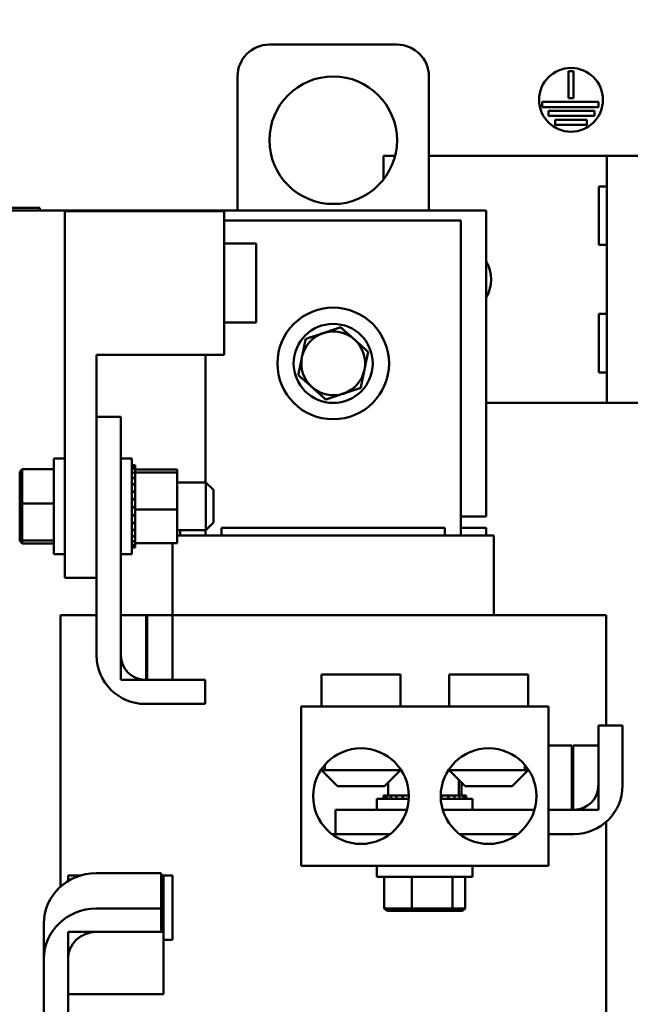
# Model space of a CAD drawing. Units: inches. Extents: x 2 to 86, y 1 to 67.
# Drawn here: x 14.6 to 17.5, y 20.7 to 25.5 of the extents above; entities that cross this region are included whole.
import ezdxf

# ---------------------------------------------------------------- set-up
doc = ezdxf.new("R2010")
doc.units = ezdxf.units.IN
doc.header["$LTSCALE"] = 4
doc.header["$MEASUREMENT"] = 0
doc.layers.add('Dimension (ANSI)', color=7, linetype='Continuous', lineweight=25)
doc.layers.add('Visible (ANSI)', color=7, linetype='Continuous', lineweight=50)
doc.styles.add('Note Text (ANSI)', font='tahoma.ttf')
doc.dimstyles.new('Default (ANSI)', dxfattribs={"dimscale": 4, "dimtxt": 0.12, "dimasz": 0.098425, "dimexe": 0.125, "dimexo": 0.0625, "dimgap": 0.031496, "dimtad": 0, "dimtih": 1, "dimtoh": 1, "dimrnd": 1e-08, "dimzin": 0, "dimdsep": 46, "dimtxsty": 'Note Text (ANSI)', "dimcen": 0.09, "dimdle": 0.393701, "dimclrd": 256, "dimclre": 256, "dimclrt": 256, "dimadec": 0, "dimazin": 1, "dimtfac": 1, "dimtofl": 0, "dimtmove": 0, "dimatfit": 3, "dimfxl": 1, "dimtolj": 1, "dimtzin": 4, "dimlwd": -1, "dimlwe": -1, "dimarcsym": 0})

# ---------------------------------------------------------------- blocks, each defined once
blk = doc.blocks.new('*D35')
at = {"layer": 'Defpoints', "color": 0, "transparency": 16777216}
for p in [(10.0415, 57.4695), (18.5742, 15.3157), (23.2824, 15.3157)]:
    blk.add_point(p, dxfattribs=at)
at = {"layer": 'Dimension (ANSI)', "transparency": 16777216}
for p, q in [((10.2915, 57.4695), (23.7824, 57.4695)), ((23.2824, 57.0758), (23.2824, 39.4572)), ((23.2824, 15.7094), (23.2824, 38.7034)), ((18.8242, 15.3157), (23.7824, 15.3157))]:
    blk.add_line(p, q, dxfattribs=at)
for points in [[(23.2168, 57.0758), (23.3481, 57.0758), (23.2824, 57.4695)], [(23.2168, 15.7094), (23.3481, 15.7094), (23.2824, 15.3157)]]:
    blk.add_solid(points, dxfattribs=at)
at = {"layer": 'Dimension (ANSI)', "transparency": 16777216, "insert": (22.4888, 39.3313), "char_height": 0.48, "attachment_point": 1, "style": 'Note Text (ANSI)'}
blk.add_mtext('\\A1;68.50', dxfattribs=at)

msp = doc.modelspace()

# ---------------------------------------------------------------- linework, layer by layer
at = {"layer": 'Visible (ANSI)'}
for p, q in [((15.7627, 25.3731), (16.3781, 25.3731)), ((17.2049, 25.115), (17.2049, 25.2451)), ((17.2049, 25.2451), (17.2295, 25.2451)), ((17.2295, 25.2451), (17.2295, 25.115)), ((15.6088, 24.5731), (15.6088, 25.2193)), ((16.5319, 25.2193), (16.5319, 24.5731)), ((17.0788, 25.0719), (17.0788, 25.0965)), ((17.0788, 25.0965), (17.35, 25.0965)), ((17.2295, 25.115), (17.2049, 25.115)), ((17.35, 25.0965), (17.35, 25.0719)), ((17.35, 25.0719), (17.0788, 25.0719)), ((17.1089, 25.0288), (17.1089, 25.0535)), ((17.1089, 25.0535), (17.331, 25.0535)), ((17.331, 25.0535), (17.331, 25.0288)), ((17.331, 25.0288), (17.1089, 25.0288)), ((17.1414, 24.9858), (17.1414, 25.0104)), ((17.1414, 25.0104), (17.2942, 25.0104)), ((17.2942, 25.0104), (17.2942, 24.9858)), ((17.2942, 24.9858), (17.1414, 24.9858)), ((16.313, 24.8364), (16.3687, 24.8364)), ((16.313, 24.7223), (16.313, 24.8364)), ((16.5319, 24.8364), (17.3899, 24.8364)), ((17.3899, 23.6438), (17.3899, 24.8364)), ((17.3899, 24.8364), (18.0822, 24.8364)), ((17.3517, 24.4069), (17.3517, 24.6886)), ((17.3517, 24.6886), (17.3899, 24.6886)), ((10.6242, 24.5731), (16.8088, 24.5731)), ((14.5996, 24.5854), (11.6335, 24.5854)), ((14.5996, 24.5731), (11.6335, 24.5731)), ((14.5996, 24.5854), (14.655, 24.5854)), ((14.655, 24.5731), (14.655, 24.5854)), ((14.7756, 24.5688), (15.5448, 24.5688)), ((14.7756, 22.7996), (14.7756, 24.5688)), ((15.5448, 23.8765), (15.5448, 24.5688)), ((16.8088, 24.5731), (16.8088, 23.0962)), ((15.5448, 24.5239), (16.6858, 24.5239)), ((16.6858, 24.5239), (16.6858, 23.0039)), ((15.5448, 24.4131), (15.6987, 24.4131)), ((15.6987, 24.0316), (15.6987, 24.4131)), ((17.3899, 24.4069), (17.3517, 24.4069)), ((17.3517, 23.7915), (17.3517, 24.0733)), ((17.3517, 24.0733), (17.3899, 24.0733)), ((15.5448, 24.0316), (15.6987, 24.0316)), ((14.9295, 22.7996), (14.9295, 23.8765)), ((14.9295, 23.8765), (15.5448, 23.8765)), ((15.455, 23.2608), (15.455, 23.8765)), ((17.3899, 23.7915), (17.3517, 23.7915)), ((17.3899, 23.6438), (16.8088, 23.6438)), ((18.0822, 23.6438), (17.3899, 23.6438)), ((15.0464, 23.5762), (14.9295, 23.5762)), ((15.0464, 22.4254), (15.0464, 23.5762)), ((14.7233, 23.3762), (14.7233, 22.9147)), ((14.7233, 23.3762), (14.7756, 23.3762)), ((15.0987, 23.3762), (15.0464, 23.3762)), ((15.0987, 22.9147), (15.0987, 23.3762)), ((15.1147, 23.3442), (15.0987, 23.3442)), ((15.1147, 23.3442), (15.0987, 23.3442)), ((15.1147, 23.3395), (15.0987, 23.3395)), ((15.1147, 23.3391), (15.0987, 23.3391)), ((15.1147, 23.3442), (15.1147, 23.3442)), ((15.1147, 23.3395), (15.1147, 23.3442)), ((15.1147, 23.3395), (15.1147, 23.3391)), ((15.1147, 23.3273), (15.1147, 23.3391)), ((14.5584, 23.3119), (14.5707, 23.3246)), ((14.5584, 23.3119), (14.5584, 23.1578)), ((14.5707, 23.1587), (14.5707, 23.3246)), ((14.7233, 23.3246), (14.5707, 23.3246)), ((15.1147, 23.3273), (15.0987, 23.3273)), ((15.1147, 23.3265), (15.0987, 23.3265)), ((15.1147, 23.3081), (15.0987, 23.3081)), ((15.1147, 23.307), (15.0987, 23.307)), ((15.1147, 23.2826), (15.0987, 23.2826)), ((15.1147, 23.2812), (15.0987, 23.2812)), ((15.1147, 23.3273), (15.1147, 23.3265)), ((15.1147, 23.3103), (15.1147, 23.3265)), ((15.3172, 23.3234), (15.1147, 23.3234)), ((15.1147, 23.3103), (15.1147, 23.3081)), ((15.1147, 23.3081), (15.1147, 23.307)), ((15.3172, 23.3079), (15.1147, 23.3079)), ((15.1147, 23.3035), (15.1147, 23.307)), ((15.1147, 23.3035), (15.1147, 23.2826)), ((15.1147, 23.2826), (15.1147, 23.2812)), ((15.1147, 23.2519), (15.1147, 23.2812)), ((15.3172, 23.3079), (15.3172, 23.3234)), ((15.3172, 23.1299), (15.3172, 23.3079)), ((15.1147, 23.2519), (15.0987, 23.2519)), ((15.1147, 23.2503), (15.0987, 23.2503)), ((15.1147, 23.2519), (15.1147, 23.2503)), ((15.1147, 23.2171), (15.1147, 23.2503)), ((15.3172, 23.2608), (15.4556, 23.2608)), ((15.4556, 23.0301), (15.4556, 23.2608)), ((15.4925, 23.2239), (15.4556, 23.2608)), ((15.1147, 23.2171), (15.0987, 23.2171)), ((15.1147, 23.2153), (15.0987, 23.2153)), ((15.1147, 23.2171), (15.1147, 23.2153)), ((15.1147, 23.1795), (15.1147, 23.2153)), ((15.4925, 23.2239), (15.4925, 23.067)), ((14.5584, 23.1578), (14.5707, 23.1587)), ((14.5584, 23.1578), (14.5584, 22.9914)), ((14.5707, 22.9796), (14.5707, 23.1587)), ((14.7233, 23.1587), (14.5707, 23.1587)), ((15.1147, 23.1795), (15.0987, 23.1795)), ((15.1147, 23.1776), (15.0987, 23.1776)), ((15.1147, 23.1406), (15.0987, 23.1406)), ((15.1147, 23.1387), (15.0987, 23.1387)), ((15.1147, 23.1795), (15.1147, 23.1776)), ((15.1147, 23.1638), (15.1147, 23.1776)), ((15.1147, 23.1638), (15.1147, 23.1423)), ((15.1147, 23.1406), (15.1147, 23.1423)), ((15.1147, 23.1406), (15.1147, 23.1387)), ((15.1147, 23.1382), (15.1147, 23.1387)), ((15.1147, 23.1382), (15.1147, 23.1299)), ((15.1147, 23.1019), (15.0987, 23.1019)), ((15.1147, 23.1001), (15.0987, 23.1001)), ((15.1147, 23.1299), (15.1147, 23.1092)), ((15.3172, 23.1299), (15.1147, 23.1299)), ((15.1147, 23.1019), (15.1147, 23.1092)), ((15.1147, 23.1019), (15.1147, 23.1001)), ((15.1147, 23.0649), (15.1147, 23.1001)), ((15.3172, 22.9674), (15.3172, 23.1299)), ((16.8088, 23.0962), (16.6858, 23.0962)), ((15.1147, 23.0649), (15.0987, 23.0649)), ((15.1147, 23.0632), (15.0987, 23.0632)), ((15.1147, 23.0649), (15.1147, 23.0632)), ((15.1147, 23.031), (15.1147, 23.0632)), ((15.4925, 23.067), (15.4556, 23.0301)), ((15.1147, 23.031), (15.0987, 23.031)), ((15.1147, 23.0295), (15.0987, 23.0295)), ((15.1147, 23.0015), (15.0987, 23.0015)), ((15.1147, 23.0002), (15.0987, 23.0002)), ((15.1147, 23.031), (15.1147, 23.0295)), ((15.1147, 23.0015), (15.1147, 23.0295)), ((15.1147, 23.0015), (15.1147, 23.0002)), ((15.1147, 22.9775), (15.1147, 23.0002)), ((15.3172, 23.0301), (15.4556, 23.0301)), ((15.3172, 23.0039), (15.4973, 23.0039)), ((15.3319, 23.0301), (15.3319, 23.0039)), ((15.455, 23.0039), (15.455, 23.0301)), ((15.5319, 23.0039), (15.4973, 23.0039)), ((16.6088, 23.0408), (15.5319, 23.0408)), ((15.5319, 23.0039), (15.5319, 23.0408)), ((15.5319, 23.0039), (16.6088, 23.0039)), ((16.6088, 23.0039), (16.6088, 23.0408)), ((16.6435, 23.0039), (16.6088, 23.0039)), ((16.6435, 23.0039), (16.8435, 23.0039)), ((16.8088, 23.0408), (16.6858, 23.0408)), ((16.8088, 23.0039), (16.8088, 23.0408)), ((16.8458, 23.0039), (16.8435, 23.0039)), ((16.8458, 23.0039), (16.8458, 22.6193)), ((14.5584, 22.9914), (14.5707, 22.9796)), ((14.5584, 22.9914), (14.5584, 22.979)), ((14.5584, 22.979), (14.5707, 22.9662)), ((14.5707, 22.9662), (14.5707, 22.9796)), ((14.7233, 22.9796), (14.5707, 22.9796)), ((14.7233, 22.9662), (14.5707, 22.9662)), ((15.1147, 22.9775), (15.0987, 22.9775)), ((15.1147, 22.9765), (15.0987, 22.9765)), ((15.1147, 22.9599), (15.0987, 22.9599)), ((15.1147, 22.9593), (15.0987, 22.9593)), ((15.1147, 22.9495), (15.0987, 22.9495)), ((15.1147, 22.9492), (15.0987, 22.9492)), ((15.1147, 22.9775), (15.1147, 22.9765)), ((15.1147, 22.9765), (15.1147, 22.9674)), ((15.1147, 22.9599), (15.1147, 22.9674)), ((15.3172, 22.9674), (15.1147, 22.9674)), ((15.1147, 22.9599), (15.1147, 22.9593)), ((15.1147, 22.9495), (15.1147, 22.9593)), ((15.1147, 22.9495), (15.1147, 22.9492)), ((15.1147, 22.9466), (15.1147, 22.9492)), ((15.295, 22.9674), (15.295, 22.6193)), ((14.7233, 22.9147), (14.7756, 22.9147)), ((15.0987, 22.9147), (15.0464, 22.9147)), ((15.1147, 22.9466), (15.0987, 22.9466)), ((14.7756, 22.7996), (14.9295, 22.7996)), ((14.9295, 22.7996), (14.9295, 22.4254)), ((14.7908, 22.6193), (14.7547, 22.6193)), ((14.7547, 21.3094), (14.7547, 22.6193)), ((14.7908, 22.6193), (14.9295, 22.6193)), ((15.0464, 22.6193), (15.0464, 22.3085)), ((15.1676, 22.6193), (15.0464, 22.6193)), ((15.1676, 22.3085), (15.1676, 22.6193)), ((15.1738, 22.6193), (15.1676, 22.6193)), ((15.1738, 22.6193), (15.1738, 22.3085)), ((15.295, 22.6193), (15.1738, 22.6193)), ((15.295, 22.3085), (15.295, 22.6193)), ((15.5319, 22.6193), (15.295, 22.6193)), ((15.5319, 22.6193), (16.6088, 22.6193)), ((17.15, 22.6193), (16.6088, 22.6193)), ((17.15, 22.6193), (17.35, 22.6193)), ((17.3861, 22.6193), (17.35, 22.6193)), ((17.3861, 22.087), (17.3861, 22.6193)), ((16.3953, 22.3331), (16.0138, 22.3331)), ((16.0138, 22.1793), (16.0138, 22.3331)), ((16.3953, 22.1793), (16.3953, 22.3331)), ((17.0107, 22.3331), (16.6292, 22.3331)), ((16.6292, 22.1793), (16.6292, 22.3331)), ((17.0107, 22.1793), (17.0107, 22.3331)), ((15.0464, 22.3085), (15.1676, 22.3085)), ((15.4525, 22.3085), (15.1633, 22.3085)), ((15.1738, 22.3085), (15.295, 22.3085)), ((15.4525, 22.1916), (15.4525, 22.3085)), ((15.1633, 22.1916), (15.4525, 22.1916)), ((17.1085, 22.1793), (15.9159, 22.1793)), ((15.9159, 21.4101), (15.9159, 22.1793)), ((17.1085, 21.4101), (17.1085, 22.1793)), ((17.3492, 22.087), (17.3492, 21.7977)), ((17.4661, 22.087), (17.3492, 22.087)), ((17.4661, 21.7977), (17.4661, 22.087)), ((17.2218, 21.9916), (17.1085, 21.9916)), ((17.2218, 21.6808), (17.2218, 21.9916)), ((17.3492, 21.9916), (17.2279, 21.9916)), ((17.2279, 21.9916), (17.2279, 21.6808)), ((17.3492, 21.6808), (17.3492, 21.9916)), ((16.0295, 21.8716), (16.0105, 21.8716)), ((16.0907, 21.7947), (16.0138, 21.8716)), ((16.0295, 21.8716), (16.0295, 21.897)), ((16.0295, 21.8716), (16.3953, 21.8716)), ((16.3184, 21.7947), (16.3953, 21.8716)), ((16.3953, 21.8716), (16.3953, 21.8765)), ((16.6292, 21.8716), (16.6292, 21.8765)), ((16.6292, 21.8716), (16.995, 21.8716)), ((16.7061, 21.7947), (16.6292, 21.8716)), ((16.9338, 21.7947), (17.0107, 21.8716)), ((16.995, 21.897), (16.995, 21.8716)), ((17.014, 21.8716), (16.995, 21.8716)), ((16.3357, 21.812), (16.3357, 21.7491)), ((16.6766, 21.8242), (16.6766, 21.7491)), ((16.6888, 21.812), (16.6888, 21.7491)), ((16.3184, 21.7947), (16.0907, 21.7947)), ((16.9338, 21.7947), (16.7061, 21.7947)), ((16.4349, 21.7331), (16.2815, 21.7331)), ((16.2815, 21.7331), (16.2815, 21.6808)), ((16.3134, 21.7491), (16.3134, 21.7491)), ((16.3178, 21.7491), (16.3134, 21.7491)), ((16.3134, 21.7491), (16.3134, 21.7331)), ((16.3134, 21.7491), (16.3134, 21.7331)), ((16.3178, 21.7491), (16.3182, 21.7491)), ((16.3178, 21.7491), (16.3178, 21.7331)), ((16.3296, 21.7491), (16.3182, 21.7491)), ((16.3182, 21.7491), (16.3182, 21.7331)), ((16.3296, 21.7491), (16.3304, 21.7491)), ((16.3296, 21.7491), (16.3296, 21.7331)), ((16.3357, 21.7491), (16.3304, 21.7491)), ((16.3304, 21.7491), (16.3304, 21.7331)), ((16.3357, 21.7491), (16.3485, 21.7491)), ((16.3485, 21.7491), (16.3496, 21.7491)), ((16.3485, 21.7491), (16.3485, 21.7331)), ((16.3736, 21.7491), (16.3496, 21.7491)), ((16.3496, 21.7491), (16.3496, 21.7331)), ((16.3736, 21.7491), (16.375, 21.7491)), ((16.3736, 21.7491), (16.3736, 21.7331)), ((16.4041, 21.7491), (16.375, 21.7491)), ((16.375, 21.7491), (16.375, 21.7331)), ((16.4041, 21.7491), (16.4057, 21.7491)), ((16.4041, 21.7491), (16.4041, 21.7331)), ((16.4353, 21.7491), (16.4057, 21.7491)), ((16.4057, 21.7491), (16.4057, 21.7331)), ((16.5909, 21.7491), (16.5892, 21.7491)), ((16.743, 21.7331), (16.5895, 21.7331)), ((16.5909, 21.7491), (16.5927, 21.7491)), ((16.5909, 21.7491), (16.5909, 21.7331)), ((16.6251, 21.7491), (16.5927, 21.7491)), ((16.5927, 21.7491), (16.5927, 21.7331)), ((16.6251, 21.7491), (16.6266, 21.7491)), ((16.6251, 21.7491), (16.6251, 21.7331)), ((16.6548, 21.7491), (16.6266, 21.7491)), ((16.6266, 21.7491), (16.6266, 21.7331)), ((16.6548, 21.7491), (16.6562, 21.7491)), ((16.6548, 21.7491), (16.6548, 21.7331)), ((16.6562, 21.7491), (16.6562, 21.7331)), ((16.6562, 21.7491), (16.6766, 21.7491)), ((16.6766, 21.7491), (16.6767, 21.7491)), ((16.6791, 21.7491), (16.6767, 21.7491)), ((16.6791, 21.7491), (16.6802, 21.7491)), ((16.6791, 21.7491), (16.6791, 21.7331)), ((16.6802, 21.7491), (16.6802, 21.7331)), ((16.697, 21.7491), (16.6802, 21.7491)), ((16.697, 21.7491), (16.697, 21.7331)), ((16.697, 21.7491), (16.6977, 21.7491)), ((16.6977, 21.7491), (16.6977, 21.7331)), ((16.7078, 21.7491), (16.6977, 21.7491)), ((16.7078, 21.7491), (16.7078, 21.7331)), ((16.7078, 21.7491), (16.7081, 21.7491)), ((16.7081, 21.7491), (16.7081, 21.7331)), ((16.7111, 21.7491), (16.7081, 21.7491)), ((16.7111, 21.7491), (16.7111, 21.7331)), ((16.743, 21.7331), (16.743, 21.6808)), ((16.4257, 21.6808), (16.0815, 21.6808)), ((16.0815, 21.6808), (16.0815, 21.5639)), ((17.0411, 21.6808), (16.5987, 21.6808)), ((17.1085, 21.6808), (17.2218, 21.6808)), ((17.2322, 21.6808), (17.1085, 21.6808)), ((17.2279, 21.6808), (17.3492, 21.6808)), ((17.3861, 19.7947), (17.3861, 21.6216)), ((16.0636, 21.5639), (16.3454, 21.5639)), ((16.679, 21.5639), (16.9608, 21.5639)), ((17.1085, 21.5639), (17.2322, 21.5639)), ((17.1085, 21.4101), (15.9159, 21.4101)), ((16.2815, 21.3577), (16.2815, 21.4101)), ((16.743, 21.3577), (16.743, 21.4101)), ((14.7916, 21.3639), (14.7916, 21.3517)), ((14.7916, 21.3639), (14.8524, 21.3639)), ((14.7916, 21.3369), (14.7916, 21.3517)), ((15.2402, 21.3748), (14.9272, 21.3748)), ((15.2402, 21.3748), (15.2402, 21.2039)), ((15.2402, 21.3639), (15.2519, 21.3639)), ((15.2519, 21.3639), (15.295, 21.3639)), ((15.2519, 21.3517), (15.2519, 21.3639)), ((15.2519, 21.3517), (15.2519, 21.0916)), ((15.295, 21.3639), (15.295, 21.0531)), ((16.2815, 21.3577), (16.743, 21.3577)), ((16.3168, 21.3577), (16.3168, 21.2051)), ((16.4502, 21.3577), (16.4502, 21.2051)), ((16.6455, 21.3577), (16.6455, 21.2051)), ((16.7076, 21.3577), (16.7076, 21.2051)), ((14.9272, 21.2039), (15.2402, 21.2039)), ((15.2402, 21.2039), (15.2402, 21.0916)), ((16.3307, 21.1928), (16.3168, 21.2051)), ((16.4502, 21.2051), (16.3168, 21.2051)), ((16.3307, 21.1928), (16.4546, 21.1928)), ((16.4546, 21.1928), (16.4502, 21.2051)), ((16.6455, 21.2051), (16.4502, 21.2051)), ((16.4546, 21.1928), (16.6361, 21.1928)), ((16.6361, 21.1928), (16.6455, 21.2051)), ((16.6361, 21.1928), (16.6937, 21.1928)), ((16.7076, 21.2051), (16.6455, 21.2051)), ((16.6937, 21.1928), (16.7076, 21.2051)), ((14.6747, 21.1322), (14.6747, 20.9613)), ((14.7916, 20.791), (14.7916, 21.0916)), ((14.7916, 21.0916), (15.2519, 21.0916)), ((15.2402, 21.0916), (14.9272, 21.0916)), ((15.2519, 21.0916), (15.2519, 20.791)), ((15.295, 21.0531), (15.2519, 21.0531)), ((14.6747, 20.0827), (14.6747, 20.9613)), ((14.7916, 20.9613), (14.7916, 20.5717)), ((14.7916, 20.791), (15.2519, 20.791))]:
    msp.add_line(p, q, dxfattribs=at)
for centre, radius in [((17.2172, 25.1066), 0.1538), ((16.0704, 24.9116), 0.3077), ((16.0704, 23.8347), 0.2692), ((16.0704, 23.8347), 0.1908), ((16.2045, 21.7467), 0.2308), ((16.8199, 21.7467), 0.2308)]:
    msp.add_circle(centre, radius, dxfattribs=at)
for centre, radius, start, end in [((15.7627, 25.2193), 0.1538, 90, 180), ((16.3781, 25.2193), 0.1538, 0, 90), ((16.6588, 24.2401), 0.1731, 330.0883, 29.9117), ((16.0704, 23.8347), 0.1538, 108.3757, 168.3757), ((16.0704, 23.8347), 0.1538, 48.3757, 108.3757), ((16.0704, 23.8347), 0.1538, 348.3757, 48.3757), ((16.0704, 23.8347), 0.1538, 168.3757, 228.3757), ((16.0704, 23.8347), 0.1538, 288.3757, 348.3757), ((16.0704, 23.8347), 0.1538, 228.3757, 288.3757), ((15.1633, 22.4254), 0.2338, 180, 270), ((15.1633, 22.4254), 0.1169, 180, 270), ((17.2322, 21.7977), 0.1169, 270, 0), ((17.2322, 21.7977), 0.2338, 270, 0)]:
    msp.add_arc(centre, radius, start, end, dxfattribs=at)
for centre, major_axis in [((14.9272, 21.1322), (-0.2525, 0)), ((14.9272, 20.9613), (-0.2525, 0)), ((14.9272, 20.9613), (-0.1356, 0))]:
    msp.add_ellipse(centre, major_axis=major_axis, ratio=0.960676, start_param=4.712389, end_param=6.283185, dxfattribs=at)
for points, weights in [([(16.1062, 24.0087), (16.061, 23.9937), (16.0219, 23.9807)], [1.75816003006, 1.89415418166, 1.89415418166]), ([(16.1726, 23.9497), (16.1418, 23.9771), (16.1062, 24.0087)], [1.89415418166, 1.89415418166, 1.75816003006]), ([(15.9376, 23.9527), (15.928, 23.906), (15.9197, 23.8657)], [1.75816003006, 1.89415418166, 1.89415418166]), ([(16.0219, 23.9807), (15.9828, 23.9677), (15.9376, 23.9527)], [1.89415418166, 1.89415418166, 1.75816003006]), ([(16.239, 23.8907), (16.2034, 23.9223), (16.1726, 23.9497)], [1.75816003006, 1.89415418166, 1.89415418166]), ([(15.9197, 23.8657), (15.9114, 23.8253), (15.9018, 23.7787)], [1.89415418166, 1.89415418166, 1.75816003006]), ([(16.2211, 23.8037), (16.2294, 23.844), (16.239, 23.8907)], [1.89415418166, 1.89415418166, 1.75816003006]), ([(16.2032, 23.7167), (16.2128, 23.7633), (16.2211, 23.8037)], [1.75816003006, 1.89415418166, 1.89415418166]), ([(15.9018, 23.7787), (15.9374, 23.747), (15.9682, 23.7197)], [1.75816003006, 1.89415418166, 1.89415418166]), ([(15.9682, 23.7197), (15.999, 23.6923), (16.0346, 23.6607)], [1.89415418166, 1.89415418166, 1.75816003006]), ([(16.1189, 23.6887), (16.158, 23.7017), (16.2032, 23.7167)], [1.89415418166, 1.89415418166, 1.75816003006]), ([(16.0346, 23.6607), (16.0798, 23.6757), (16.1189, 23.6887)], [1.75816003006, 1.89415418166, 1.89415418166])]:
    msp.add_rational_spline(points, weights, degree=2, dxfattribs=at)

# ---------------------------------------------------------------- dimensions: what is measured, and where the dimension line sits
at = {"layer": 'Dimension (ANSI)'}
dim = msp.add_linear_dim(base=(23.2824, 15.3157), p1=(10.0415, 57.4695), p2=(18.5742, 15.3157), angle=270, dimstyle='Default (ANSI)', override={"dimgap": 0.031496, "dimdec": 2, "dimlfac": 1.625, "dimtol": 0, "dimlim": 0, "dimtp": 0, "dimtm": 0, "dimtdec": 2, "dimatfit": 1}, dxfattribs=at)
dim.commit()
dim.dimension.update_dxf_attribs({"geometry": '*D35', "text_midpoint": (23.2824, 39.0803), "dimtype": 160})

doc.saveas('drawing.dxf')
